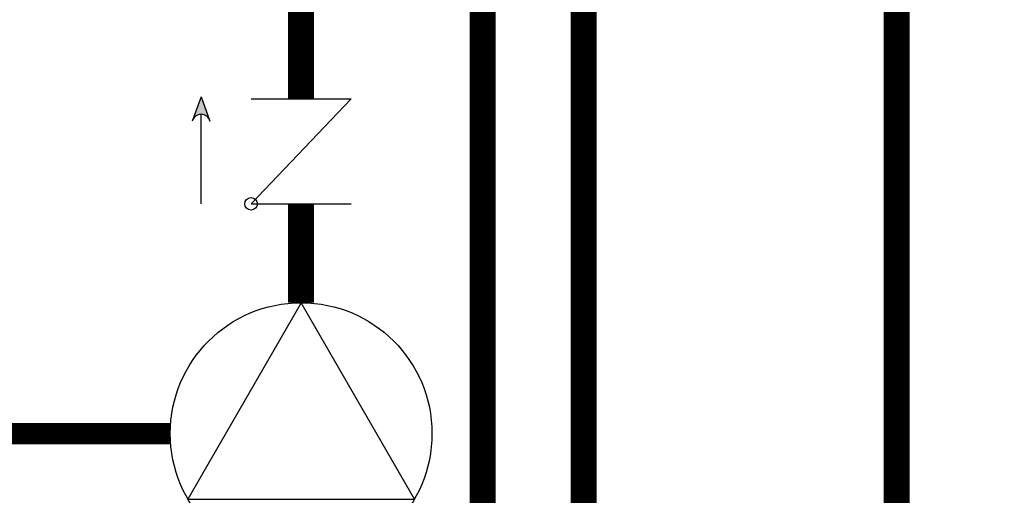
# Model space of a CAD drawing. Units: inches. Extents: x -139 to 98, y -19 to 145.
# Drawn here: x -34 to -13, y 20 to 30 of the extents above; entities that cross this region are included whole.
import ezdxf

# ---------------------------------------------------------------- set-up
doc = ezdxf.new("R2010")
doc.units = ezdxf.units.IN
doc.header["$MEASUREMENT"] = 0
doc.linetypes.add('DASHED', pattern=[0.75, 0.5, -0.25])

# ---------------------------------------------------------------- blocks, each defined once
blk = doc.blocks.new('CHECK VALVE')
h = blk.add_hatch(color=2)
h.dxf.hatch_style = 1
h.paths.add_polyline_path([(0.1135, 0.1061), (0.0896, 0.1148, -0.622204), (0.0896, 0.0974)])
at = {"color": 2}
for p, q in [((0.1135, 0.1061), (0.0876, 0.1155)), ((0, 0.1061), (0.095, 0.1061)), ((0.1135, 0.1061), (0.0876, 0.0967)), ((0, 0.0531), (0, -0.0531)), ((0, 0.0531), (0.1115, -0.0531)), ((0.1115, 0.0531), (0.1115, -0.0531))]:
    blk.add_line(p, q, dxfattribs=at)
blk.add_circle((0, 0.0531), 0.00667, dxfattribs=at)
blk.add_arc((0.0853, 0.1061), 0.00971, 283.7801, 76.2199, dxfattribs=at)
blk = doc.blocks.new('CIRCULATOR')
at = {"color": 2}
for p, q in [((-0.2761, 0), (-0.3455, 0)), ((0.0694, 0), (0, 0))]:
    blk.add_line(p, q, dxfattribs=at)
blk.add_lwpolyline([(-0.2082, -0.1202), (0, 0), (-0.2082, 0.1202)], close=True, dxfattribs=at)
blk.add_circle((-0.1388, 0), 0.1388, dxfattribs=at)

msp = doc.modelspace()

# ---------------------------------------------------------------- linework, layer by layer
at = {"const_width": 0.55}
for points in [[(9.541, 96.328), (-47.289, 96.328), (-47.307, 6.513), (-21.747, 6.513), (-21.747, 30.665)], [(-23.889, 7.513), (-23.889, 45.62)], [(-27.739, 30.665), (-27.739, 28.721)], [(67.357, 3.513), (-15.105, 3.513), (-15.106, 30.665)], [(-27.739, 24.395), (-27.739, 26.492)]]:
    msp.add_lwpolyline(points, dxfattribs=at)
at = {"color": 2, "linetype": 'DASHED', "ltscale": 0.1, "const_width": 0.45}
msp.add_lwpolyline([(-30.515, 21.619), (-40.79, 21.619), (-40.79, 49.986), (-37.14, 49.986)], dxfattribs=at)

# ---------------------------------------------------------------- block references
at = {"xscale": 20, "yscale": 20, "zscale": 20, "rotation": 90.00001000000002}
for name, p in [('CHECK VALVE', (-27.739, 26.492)), ('CIRCULATOR', (-27.739, 24.395))]:
    msp.add_blockref(name, p, dxfattribs=at)

doc.saveas('drawing.dxf')
